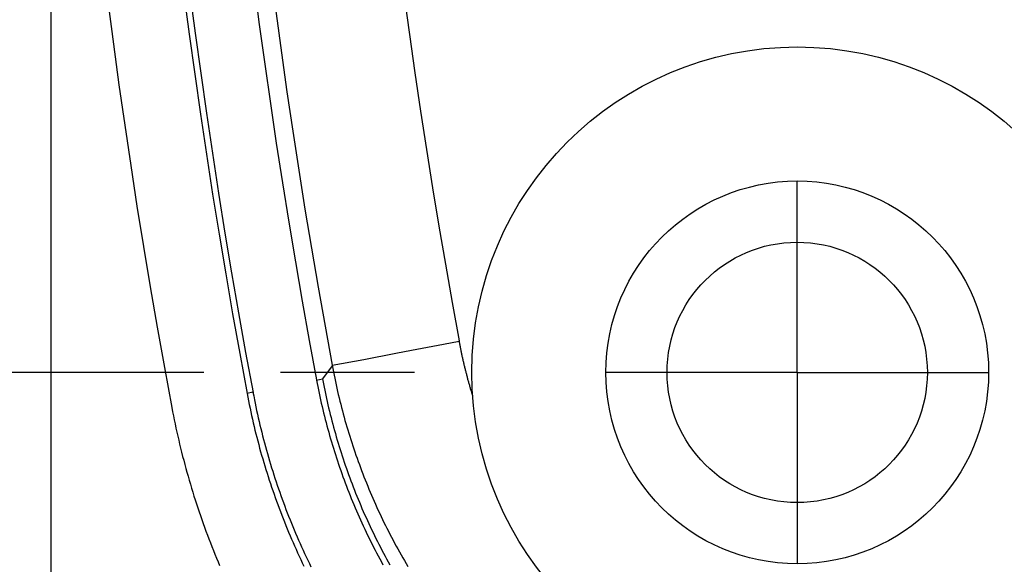
# Model space of a CAD drawing. Units: millimetres. Extents: x 0 to 841, y 0 to 594.
# Drawn here: x 479 to 499, y 283 to 294 of the extents above; entities that cross this region are included whole.
import ezdxf

# ---------------------------------------------------------------- set-up
doc = ezdxf.new("R2010")
doc.units = ezdxf.units.MM
doc.layers.add('LAYER_1', color=179, linetype='Continuous')
doc.layers.add('SLD-0', color=179, linetype='Continuous')

msp = doc.modelspace()

# ---------------------------------------------------------------- linework, layer by layer
at = {"layer": 'LAYER_1'}
for p, q in [((480.015, 310.262), (480.015, 262.261)), ((494.64, 287.012), (494.64, 290.762)), ((483.015, 287.012), (468.435, 287.012)), ((487.14, 287.012), (484.515, 287.012)), ((494.64, 287.012), (490.89, 287.012)), ((494.64, 287.012), (494.64, 283.262)), ((494.64, 287.012), (498.39, 287.012))]:
    msp.add_line(p, q, dxfattribs=at)
at = {"layer": 'SLD-0'}
for p, q in [((487.086, 287.445), (487.397, 287.504)), ((487.397, 287.504), (487.708, 287.563)), ((487.708, 287.563), (488.02, 287.623)), ((488.021, 287.615), (488.018, 287.632)), ((488.024, 287.598), (488.021, 287.615)), ((488.028, 287.581), (488.024, 287.598)), ((488.031, 287.564), (488.028, 287.581)), ((488.034, 287.547), (488.031, 287.564)), ((488.037, 287.53), (488.034, 287.547)), ((488.041, 287.513), (488.037, 287.53)), ((488.044, 287.496), (488.041, 287.513)), ((488.047, 287.479), (488.044, 287.496)), ((488.051, 287.462), (488.047, 287.479)), ((488.054, 287.445), (488.051, 287.462)), ((485.528, 287.151), (486.151, 287.268)), ((486.151, 287.268), (486.774, 287.386)), ((486.774, 287.386), (487.086, 287.445)), ((488.058, 287.428), (488.054, 287.445)), ((488.061, 287.411), (488.058, 287.428)), ((488.065, 287.394), (488.061, 287.411)), ((488.068, 287.377), (488.065, 287.394)), ((488.072, 287.36), (488.068, 287.377)), ((488.076, 287.343), (488.072, 287.36)), ((488.079, 287.326), (488.076, 287.343)), ((488.083, 287.309), (488.079, 287.326)), ((488.087, 287.292), (488.083, 287.309)), ((488.091, 287.275), (488.087, 287.292)), ((488.094, 287.258), (488.091, 287.275)), ((488.098, 287.241), (488.094, 287.258)), ((485.53, 287.14), (485.338, 286.885)), ((485.528, 287.154), (485.54, 287.089)), ((485.54, 287.089), (485.552, 287.025)), ((488.102, 287.224), (488.098, 287.241)), ((488.106, 287.207), (488.102, 287.224)), ((488.11, 287.19), (488.106, 287.207)), ((488.114, 287.173), (488.11, 287.19)), ((488.118, 287.157), (488.114, 287.173)), ((488.122, 287.14), (488.118, 287.157)), ((488.126, 287.123), (488.122, 287.14)), ((488.13, 287.106), (488.126, 287.123)), ((488.134, 287.089), (488.13, 287.106)), ((488.138, 287.072), (488.134, 287.089)), ((488.142, 287.056), (488.138, 287.072)), ((485.222, 286.863), (485.338, 286.885)), ((485.338, 286.885), (485.363, 286.758)), ((485.552, 287.025), (485.565, 286.961)), ((485.565, 286.961), (485.578, 286.897)), ((485.578, 286.897), (485.592, 286.833)), ((488.147, 287.039), (488.142, 287.056)), ((488.151, 287.022), (488.147, 287.039)), ((488.155, 287.005), (488.151, 287.022)), ((488.159, 286.988), (488.155, 287.005)), ((488.164, 286.972), (488.159, 286.988)), ((488.168, 286.955), (488.164, 286.972)), ((488.172, 286.938), (488.168, 286.955)), ((488.177, 286.922), (488.172, 286.938)), ((488.181, 286.905), (488.177, 286.922)), ((488.186, 286.888), (488.181, 286.905)), ((488.19, 286.871), (488.186, 286.888)), ((488.195, 286.855), (488.19, 286.871)), ((485.222, 286.863), (485.234, 286.798)), ((485.234, 286.798), (485.247, 286.734)), ((485.247, 286.734), (485.26, 286.669)), ((485.363, 286.758), (485.389, 286.631)), ((485.592, 286.833), (485.606, 286.769)), ((485.606, 286.769), (485.62, 286.705)), ((485.62, 286.705), (485.634, 286.641)), ((488.199, 286.838), (488.195, 286.855)), ((488.204, 286.821), (488.199, 286.838)), ((488.209, 286.805), (488.204, 286.821)), ((488.213, 286.788), (488.209, 286.805)), ((488.218, 286.772), (488.213, 286.788)), ((488.223, 286.755), (488.218, 286.772)), ((488.227, 286.738), (488.223, 286.755)), ((488.232, 286.722), (488.227, 286.738)), ((488.237, 286.705), (488.232, 286.722)), ((488.242, 286.689), (488.237, 286.705)), ((488.247, 286.672), (488.242, 286.689)), ((483.977, 286.622), (483.861, 286.6)), ((483.861, 286.6), (483.875, 286.527)), ((483.875, 286.527), (483.889, 286.455)), ((483.977, 286.622), (483.991, 286.55)), ((483.991, 286.55), (484.005, 286.478)), ((485.26, 286.669), (485.274, 286.604)), ((485.274, 286.604), (485.287, 286.54)), ((485.287, 286.54), (485.302, 286.476)), ((485.389, 286.631), (485.403, 286.567)), ((485.403, 286.567), (485.416, 286.504)), ((485.416, 286.504), (485.43, 286.441)), ((485.634, 286.641), (485.649, 286.578)), ((485.649, 286.578), (485.665, 286.514)), ((485.665, 286.514), (485.68, 286.451)), ((488.252, 286.656), (488.247, 286.672)), ((488.257, 286.639), (488.252, 286.656)), ((488.262, 286.623), (488.257, 286.639)), ((488.267, 286.606), (488.262, 286.623)), ((488.272, 286.59), (488.267, 286.606)), ((488.277, 286.573), (488.272, 286.59)), ((488.282, 286.557), (488.277, 286.573)), ((482.387, 286.322), (482.402, 286.242)), ((483.889, 286.455), (483.904, 286.383)), ((483.904, 286.383), (483.919, 286.311)), ((483.919, 286.311), (483.934, 286.239)), ((484.005, 286.478), (484.019, 286.407)), ((484.019, 286.407), (484.034, 286.336)), ((484.034, 286.336), (484.049, 286.264)), ((485.302, 286.476), (485.316, 286.411)), ((485.316, 286.411), (485.331, 286.347)), ((485.331, 286.347), (485.346, 286.283)), ((485.43, 286.441), (485.445, 286.378)), ((485.445, 286.378), (485.459, 286.315)), ((485.459, 286.315), (485.475, 286.252)), ((485.68, 286.451), (485.696, 286.388)), ((485.696, 286.388), (485.712, 286.324)), ((485.712, 286.324), (485.729, 286.261)), ((482.402, 286.242), (482.418, 286.162)), ((482.418, 286.162), (482.434, 286.082)), ((483.934, 286.239), (483.95, 286.168)), ((483.95, 286.168), (483.966, 286.096)), ((484.049, 286.264), (484.065, 286.193)), ((484.065, 286.193), (484.081, 286.123)), ((484.081, 286.123), (484.097, 286.052)), ((485.346, 286.283), (485.361, 286.22)), ((485.361, 286.22), (485.377, 286.156)), ((485.377, 286.156), (485.393, 286.092)), ((485.475, 286.252), (485.49, 286.189)), ((485.49, 286.189), (485.506, 286.126)), ((485.506, 286.126), (485.523, 286.063)), ((485.729, 286.261), (485.746, 286.199)), ((485.746, 286.199), (485.763, 286.136)), ((485.763, 286.136), (485.78, 286.073)), ((482.434, 286.082), (482.451, 286.002)), ((482.451, 286.002), (482.468, 285.922)), ((482.468, 285.922), (482.485, 285.843)), ((483.966, 286.096), (483.982, 286.025)), ((483.982, 286.025), (483.999, 285.954)), ((483.999, 285.954), (484.016, 285.883)), ((484.097, 286.052), (484.114, 285.981)), ((484.114, 285.981), (484.131, 285.911)), ((484.131, 285.911), (484.148, 285.84)), ((485.393, 286.092), (485.41, 286.029)), ((485.41, 286.029), (485.426, 285.966)), ((485.426, 285.966), (485.443, 285.902)), ((485.523, 286.063), (485.539, 286)), ((485.539, 286), (485.556, 285.938)), ((485.556, 285.938), (485.573, 285.875)), ((485.78, 286.073), (485.798, 286.011)), ((485.798, 286.011), (485.816, 285.948)), ((485.816, 285.948), (485.835, 285.886)), ((482.485, 285.843), (482.503, 285.763)), ((482.503, 285.763), (482.522, 285.684)), ((484.016, 285.883), (484.034, 285.812)), ((484.034, 285.812), (484.052, 285.741)), ((484.052, 285.741), (484.07, 285.67)), ((484.148, 285.84), (484.166, 285.77)), ((484.166, 285.77), (484.184, 285.7)), ((485.443, 285.902), (485.461, 285.839)), ((485.461, 285.839), (485.479, 285.776)), ((485.479, 285.776), (485.497, 285.714)), ((485.497, 285.714), (485.515, 285.651)), ((485.573, 285.875), (485.591, 285.813)), ((485.591, 285.813), (485.609, 285.751)), ((485.609, 285.751), (485.627, 285.688)), ((485.835, 285.886), (485.854, 285.824)), ((485.854, 285.824), (485.873, 285.762)), ((485.873, 285.762), (485.893, 285.7)), ((482.522, 285.684), (482.54, 285.605)), ((482.54, 285.605), (482.559, 285.526)), ((482.559, 285.526), (482.579, 285.447)), ((484.07, 285.67), (484.089, 285.6)), ((484.089, 285.6), (484.108, 285.529)), ((484.108, 285.529), (484.127, 285.459)), ((484.184, 285.7), (484.203, 285.63)), ((484.203, 285.63), (484.222, 285.561)), ((484.222, 285.561), (484.241, 285.491)), ((485.515, 285.651), (485.534, 285.588)), ((485.534, 285.588), (485.553, 285.526)), ((485.553, 285.526), (485.573, 285.464)), ((485.627, 285.688), (485.646, 285.626)), ((485.646, 285.626), (485.665, 285.564)), ((485.665, 285.564), (485.684, 285.502)), ((485.893, 285.7), (485.912, 285.638)), ((485.912, 285.638), (485.933, 285.577)), ((485.933, 285.577), (485.953, 285.515)), ((482.579, 285.447), (482.599, 285.368)), ((482.599, 285.368), (482.619, 285.29)), ((484.127, 285.459), (484.147, 285.389)), ((484.147, 285.389), (484.167, 285.319)), ((484.241, 285.491), (484.26, 285.421)), ((484.26, 285.421), (484.28, 285.352)), ((484.28, 285.352), (484.301, 285.283)), ((485.573, 285.464), (485.592, 285.401)), ((485.592, 285.401), (485.612, 285.339)), ((485.612, 285.339), (485.633, 285.277)), ((485.684, 285.502), (485.704, 285.441)), ((485.704, 285.441), (485.724, 285.379)), ((485.724, 285.379), (485.744, 285.317)), ((485.953, 285.515), (485.974, 285.454)), ((485.974, 285.454), (485.995, 285.392)), ((485.995, 285.392), (486.017, 285.331)), ((486.017, 285.331), (486.038, 285.27)), ((482.619, 285.29), (482.64, 285.211)), ((482.64, 285.211), (482.661, 285.133)), ((484.167, 285.319), (484.188, 285.249)), ((484.188, 285.249), (484.209, 285.18)), ((484.209, 285.18), (484.23, 285.11)), ((484.301, 285.283), (484.322, 285.214)), ((484.322, 285.214), (484.343, 285.145)), ((484.343, 285.145), (484.364, 285.076)), ((485.633, 285.277), (485.654, 285.216)), ((485.654, 285.216), (485.675, 285.154)), ((485.675, 285.154), (485.696, 285.092)), ((485.744, 285.317), (485.765, 285.256)), ((485.765, 285.256), (485.786, 285.195)), ((485.786, 285.195), (485.807, 285.133)), ((486.038, 285.27), (486.061, 285.209)), ((486.061, 285.209), (486.083, 285.149)), ((486.083, 285.149), (486.106, 285.088)), ((482.661, 285.133), (482.683, 285.055)), ((482.683, 285.055), (482.705, 284.977)), ((482.705, 284.977), (482.727, 284.899)), ((484.23, 285.11), (484.252, 285.041)), ((484.252, 285.041), (484.274, 284.971)), ((484.274, 284.971), (484.296, 284.902)), ((484.364, 285.076), (484.386, 285.007)), ((484.386, 285.007), (484.408, 284.939)), ((485.696, 285.092), (485.718, 285.031)), ((485.718, 285.031), (485.74, 284.969)), ((485.74, 284.969), (485.762, 284.908)), ((485.807, 285.133), (485.828, 285.072)), ((485.828, 285.072), (485.85, 285.011)), ((485.85, 285.011), (485.873, 284.95)), ((485.873, 284.95), (485.895, 284.889)), ((486.106, 285.088), (486.129, 285.027)), ((486.129, 285.027), (486.152, 284.967)), ((486.152, 284.967), (486.176, 284.907)), ((482.727, 284.899), (482.75, 284.822)), ((482.75, 284.822), (482.773, 284.744)), ((484.296, 284.902), (484.319, 284.833)), ((484.319, 284.833), (484.342, 284.764)), ((484.342, 284.764), (484.365, 284.696)), ((484.408, 284.939), (484.431, 284.87)), ((484.431, 284.87), (484.454, 284.802)), ((484.454, 284.802), (484.477, 284.734)), ((485.762, 284.908), (485.785, 284.847)), ((485.785, 284.847), (485.808, 284.786)), ((485.808, 284.786), (485.832, 284.725)), ((485.895, 284.889), (485.918, 284.829)), ((485.918, 284.829), (485.941, 284.768)), ((485.941, 284.768), (485.965, 284.708)), ((486.176, 284.907), (486.2, 284.846)), ((486.2, 284.846), (486.225, 284.786)), ((486.225, 284.786), (486.25, 284.726)), ((482.773, 284.744), (482.797, 284.667)), ((482.797, 284.667), (482.821, 284.59)), ((482.821, 284.59), (482.845, 284.513)), ((484.365, 284.696), (484.389, 284.627)), ((484.389, 284.627), (484.414, 284.559)), ((484.414, 284.559), (484.438, 284.49)), ((484.477, 284.734), (484.501, 284.666)), ((484.501, 284.666), (484.525, 284.598)), ((484.525, 284.598), (484.549, 284.53)), ((485.832, 284.725), (485.855, 284.664)), ((485.855, 284.664), (485.879, 284.604)), ((485.879, 284.604), (485.904, 284.543)), ((485.965, 284.708), (485.989, 284.648)), ((485.989, 284.648), (486.013, 284.588)), ((486.013, 284.588), (486.038, 284.528)), ((486.25, 284.726), (486.275, 284.666)), ((486.275, 284.666), (486.3, 284.607)), ((486.3, 284.607), (486.326, 284.547)), ((482.845, 284.513), (482.87, 284.436)), ((482.87, 284.436), (482.896, 284.359)), ((484.438, 284.49), (484.463, 284.422)), ((484.463, 284.422), (484.488, 284.354)), ((484.549, 284.53), (484.574, 284.463)), ((484.574, 284.463), (484.599, 284.395)), ((484.599, 284.395), (484.624, 284.328)), ((485.904, 284.543), (485.929, 284.483)), ((485.929, 284.483), (485.954, 284.423)), ((485.954, 284.423), (485.979, 284.362)), ((486.038, 284.528), (486.063, 284.468)), ((486.063, 284.468), (486.088, 284.408)), ((486.088, 284.408), (486.113, 284.348)), ((486.326, 284.547), (486.352, 284.488)), ((486.352, 284.488), (486.378, 284.428)), ((486.378, 284.428), (486.405, 284.369)), ((486.405, 284.369), (486.432, 284.31)), ((482.896, 284.359), (482.921, 284.283)), ((482.921, 284.283), (482.947, 284.206)), ((482.947, 284.206), (482.974, 284.13)), ((484.488, 284.354), (484.514, 284.286)), ((484.514, 284.286), (484.54, 284.218)), ((484.54, 284.218), (484.567, 284.15)), ((484.624, 284.328), (484.65, 284.261)), ((484.65, 284.261), (484.676, 284.194)), ((484.676, 284.194), (484.703, 284.127)), ((485.979, 284.362), (486.005, 284.302)), ((486.005, 284.302), (486.031, 284.242)), ((486.031, 284.242), (486.057, 284.183)), ((486.057, 284.183), (486.084, 284.123)), ((486.113, 284.348), (486.139, 284.289)), ((486.139, 284.289), (486.165, 284.23)), ((486.165, 284.23), (486.192, 284.17)), ((486.192, 284.17), (486.219, 284.111)), ((486.432, 284.31), (486.46, 284.251)), ((486.46, 284.251), (486.487, 284.192)), ((486.487, 284.192), (486.516, 284.133)), ((482.974, 284.13), (483.001, 284.054)), ((483.001, 284.054), (483.028, 283.978)), ((483.028, 283.978), (483.056, 283.902)), ((484.567, 284.15), (484.593, 284.083)), ((484.593, 284.083), (484.621, 284.015)), ((484.621, 284.015), (484.648, 283.948)), ((484.703, 284.127), (484.73, 284.06)), ((484.73, 284.06), (484.757, 283.993)), ((484.757, 283.993), (484.785, 283.927)), ((486.084, 284.123), (486.111, 284.063)), ((486.111, 284.063), (486.138, 284.004)), ((486.138, 284.004), (486.166, 283.944)), ((486.219, 284.111), (486.246, 284.053)), ((486.246, 284.053), (486.273, 283.994)), ((486.273, 283.994), (486.301, 283.935)), ((486.516, 284.133), (486.544, 284.075)), ((486.544, 284.075), (486.573, 284.016)), ((486.573, 284.016), (486.602, 283.958)), ((483.056, 283.902), (483.084, 283.827)), ((483.084, 283.827), (483.113, 283.751)), ((484.648, 283.948), (484.676, 283.881)), ((484.676, 283.881), (484.704, 283.814)), ((484.704, 283.814), (484.733, 283.747)), ((484.785, 283.927), (484.813, 283.86)), ((484.813, 283.86), (484.841, 283.794)), ((484.841, 283.794), (484.87, 283.728)), ((486.166, 283.944), (486.194, 283.885)), ((486.194, 283.885), (486.222, 283.826)), ((486.222, 283.826), (486.251, 283.767)), ((486.301, 283.935), (486.329, 283.877)), ((486.329, 283.877), (486.357, 283.819)), ((486.357, 283.819), (486.386, 283.76)), ((486.602, 283.958), (486.631, 283.899)), ((486.631, 283.899), (486.661, 283.841)), ((486.661, 283.841), (486.691, 283.783)), ((483.113, 283.751), (483.142, 283.676)), ((483.142, 283.676), (483.171, 283.601)), ((483.171, 283.601), (483.201, 283.526)), ((484.733, 283.747), (484.762, 283.68)), ((484.762, 283.68), (484.791, 283.614)), ((484.791, 283.614), (484.821, 283.547)), ((484.87, 283.728), (484.899, 283.662)), ((484.899, 283.662), (484.929, 283.596)), ((484.929, 283.596), (484.959, 283.53)), ((486.251, 283.767), (486.28, 283.708)), ((486.28, 283.708), (486.31, 283.65)), ((486.31, 283.65), (486.339, 283.591)), ((486.339, 283.591), (486.369, 283.533)), ((486.386, 283.76), (486.415, 283.702)), ((486.415, 283.702), (486.444, 283.645)), ((486.444, 283.645), (486.474, 283.587)), ((486.691, 283.783), (486.721, 283.726)), ((486.721, 283.726), (486.752, 283.668)), ((486.752, 283.668), (486.783, 283.61)), ((486.783, 283.61), (486.815, 283.553)), ((483.201, 283.526), (483.231, 283.451)), ((483.231, 283.451), (483.262, 283.376)), ((484.821, 283.547), (484.851, 283.481)), ((484.851, 283.481), (484.882, 283.415)), ((484.882, 283.415), (484.913, 283.349)), ((484.959, 283.53), (484.989, 283.464)), ((484.989, 283.464), (485.019, 283.399)), ((485.019, 283.399), (485.05, 283.333)), ((486.369, 283.533), (486.4, 283.475)), ((486.4, 283.475), (486.43, 283.416)), ((486.43, 283.416), (486.461, 283.359)), ((486.474, 283.587), (486.504, 283.529)), ((486.504, 283.529), (486.534, 283.472)), ((486.534, 283.472), (486.565, 283.415)), ((486.565, 283.415), (486.596, 283.358)), ((486.815, 283.553), (486.846, 283.496)), ((486.846, 283.496), (486.878, 283.439)), ((486.878, 283.439), (486.911, 283.382)), ((483.262, 283.376), (483.293, 283.301)), ((483.293, 283.301), (483.324, 283.227)), ((484.913, 283.349), (484.944, 283.283)), ((484.944, 283.283), (484.976, 283.217)), ((485.05, 283.333), (485.082, 283.268)), ((485.082, 283.268), (485.113, 283.203)), ((486.461, 283.359), (486.493, 283.301)), ((486.493, 283.301), (486.524, 283.243)), ((486.596, 283.358), (486.627, 283.301)), ((486.627, 283.301), (486.659, 283.244)), ((486.911, 283.382), (486.944, 283.325)), ((486.944, 283.325), (486.977, 283.268)), ((486.977, 283.268), (487.01, 283.212))]:
    msp.add_line(p, q, dxfattribs=at)
for radius in [6.375, 3.75, 2.55]:
    msp.add_circle((494.64, 287.012), radius, dxfattribs=at)
for radius, start, end in [(137.627, 169.34803, 190.65197), (136.127, 169.34803, 190.65197), (136.009, 169.34803, 190.65197), (134.741, 169.35122, 190.64878), (134.387, 169.44277, 190.55108), (131.851, 169.44975, 190.54493)]:
    msp.add_arc((617.643, 311.762), radius, start, end, dxfattribs=at)

doc.saveas('drawing.dxf')
